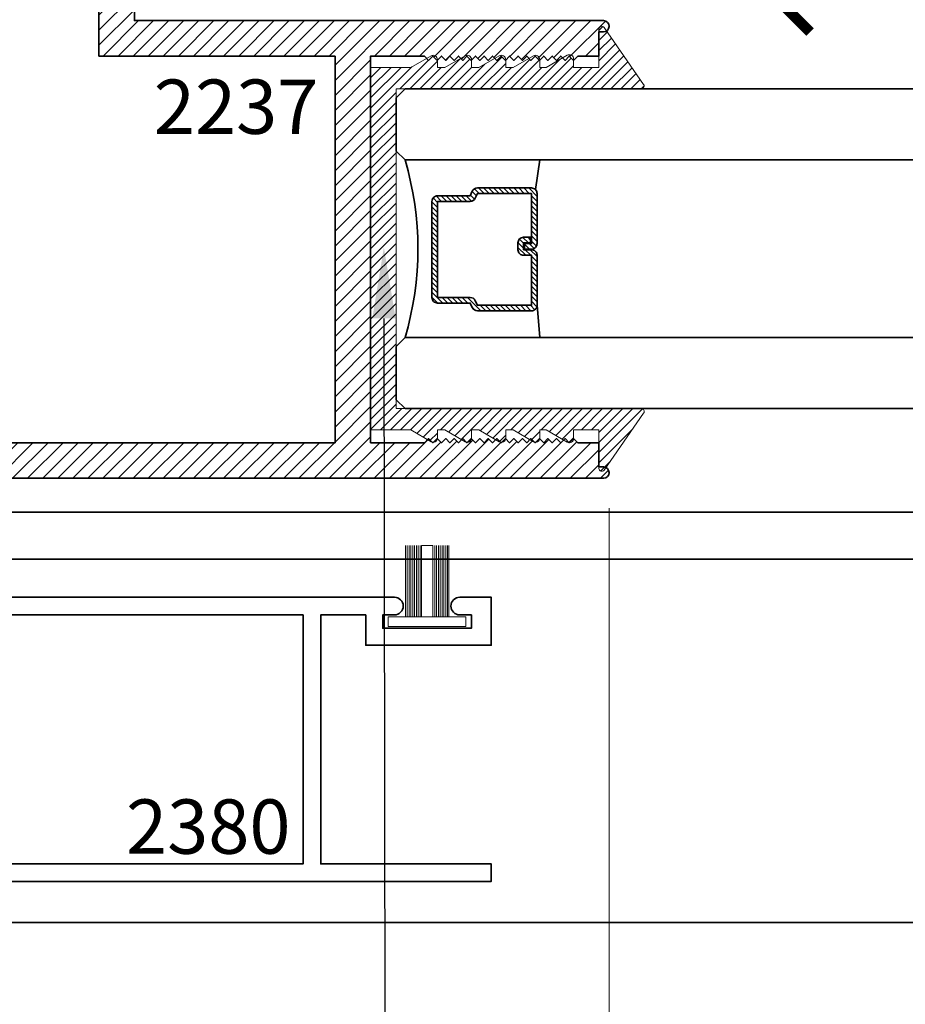
# Model space of a CAD drawing. Units: inches. Extents: x 10872 to 24807, y -8811 to -4857.
# Drawn here: x 11095 to 11099, y -5095 to -5092 of the extents above; entities that cross this region are included whole.
import ezdxf
from ezdxf import colors
from ezdxf.entities.mleader import LeaderData, LeaderLine
from ezdxf.math import Vec2, Vec3

# ---------------------------------------------------------------- set-up
doc = ezdxf.new("R2010")
doc.units = ezdxf.units.IN
doc.header["$LTSCALE"] = 0.5
doc.header["$MEASUREMENT"] = 0
doc.header["$PDSIZE"] = 1
doc.layers.get('Defpoints').update_dxf_attribs({"color": 251, "lineweight": 0})
for name, color, linetype, lineweight in [('Aluminum', 4, 'Continuous', 35), ('Dimensions', 7, 'Continuous', 13), ('Frame', 134, 'Continuous', 35), ('Glass', 5, 'Continuous', 35), ('PRL Setting', 6, 'Continuous', 20), ('Text', 252, 'Continuous', 30)]:
    doc.layers.add(name, color=color, linetype=linetype, lineweight=lineweight)
doc.styles.get("Standard").update_dxf_attribs({"font": 'arial.ttf'})
doc.dimstyles.new('PRL$0', dxfattribs={"dimtxt": 0.125, "dimasz": 0.125, "dimexe": 0.125, "dimexo": 0.0625, "dimgap": 0.0625, "dimtad": 1, "dimdec": 4, "dimzin": 3, "dimdsep": 46, "dimlunit": 4, "dimtxsty": 'Standard', "dimblk": 'ARCHTICK', "dimcen": 0, "dimclrd": 256, "dimclre": 256, "dimclrt": 256, "dimazin": 0, "dimtfac": 1, "dimtdec": 4, "dimtofl": 0, "dimtmove": 0, "dimatfit": 3, "dimfxl": 0.125, "dimtfill": 1, "dimfrac": 2, "dimtolj": 1, "dimtzin": 0, "dimlwd": -1, "dimlwe": -1, "dimarcsym": 0})

# ---------------------------------------------------------------- blocks, each defined once
blk = doc.blocks.new('*U22')
at = {"layer": 'PRL Setting', "lineweight": 0, "ltscale": 5}
for p, q in [((-0.2905, 0.0762), (-0.0405, 0.0762)), ((-0.0405, 0.0718), (-0.2905, 0.0718)), ((-0.0405, 0.0654), (-0.2905, 0.0654)), ((-0.0405, 0.0654), (-0.2905, 0.0654)), ((-0.0405, 0.059), (-0.2905, 0.059)), ((-0.0405, 0.059), (-0.2905, 0.059)), ((-0.0405, 0.059), (-0.2905, 0.059)), ((-0.0405, 0.0526), (-0.2905, 0.0526)), ((-0.0405, 0.0526), (-0.2905, 0.0526)), ((-0.0405, 0.0462), (-0.2905, 0.0462)), ((-0.0405, 0.0462), (-0.2905, 0.0462)), ((-0.0405, 0.0398), (-0.2905, 0.0398)), ((-0.0405, 0.0398), (-0.2905, 0.0398)), ((-0.0405, 0.0333), (-0.2905, 0.0333)), ((-0.0405, 0.0333), (-0.2905, 0.0333)), ((-0.0405, 0.0269), (-0.2905, 0.0269)), ((-0.0405, 0.0269), (-0.2905, 0.0269)), ((-0.0405, 0.02), (-0.2905, 0.02)), ((-0.2905, -0.02), (-0.2905, 0.02)), ((-0.0405, -0.02), (-0.2905, -0.02)), ((-0.0405, -0.0248), (-0.2905, -0.0248)), ((-0.0405, -0.0248), (-0.2905, -0.0248)), ((-0.0405, -0.0312), (-0.2905, -0.0312)), ((-0.0405, -0.0312), (-0.2905, -0.0312)), ((-0.0405, -0.0376), (-0.2905, -0.0376)), ((-0.0405, -0.0376), (-0.2905, -0.0376)), ((-0.0405, -0.044), (-0.2905, -0.044)), ((-0.0405, -0.044), (-0.2905, -0.044)), ((-0.0405, -0.0504), (-0.2905, -0.0504)), ((-0.0405, -0.0504), (-0.2905, -0.0504)), ((-0.0405, -0.0568), (-0.2905, -0.0568)), ((-0.0405, -0.0568), (-0.2905, -0.0568)), ((-0.0405, -0.0633), (-0.2905, -0.0633)), ((-0.0405, -0.0633), (-0.2905, -0.0633)), ((-0.0405, -0.0697), (-0.2905, -0.0697)), ((-0.0405, -0.0762), (-0.2905, -0.0762))]:
    blk.add_line(p, q, dxfattribs=at)
at = {"layer": 'PRL Setting', "ltscale": 5}
blk.add_lwpolyline([(-0.0065, -0.1365), (-0.0405, -0.1365), (-0.0405, 0.1365), (-0.0065, 0.1365)], close=True, dxfattribs=at)
blk = doc.blocks.new('_ArchTick')
at = {"color": 0, "linetype": 'ByBlock', "const_width": 0.15}
blk.add_lwpolyline([(-0.5, -0.5), (0.5, 0.5)], dxfattribs=at)
blk = doc.blocks.new('*D38')
at = {"layer": 'Defpoints', "color": 0, "transparency": 16777216}
for p in [(11097.4024, -5089.44), (11097.4024, -5091.5339), (11098.0427, -5091.5339)]:
    blk.add_point(p, dxfattribs=at)
at = {"layer": 'Dimensions', "transparency": 16777216}
for p, q in [((11097.5274, -5089.44), (11098.2927, -5089.44)), ((11098.0427, -5089.44), (11098.0427, -5091.5339)), ((11097.5274, -5091.5339), (11098.2927, -5091.5339))]:
    blk.add_line(p, q, dxfattribs=at)
at = {"layer": 'Dimensions', "transparency": 16777216, "xscale": 0.25, "yscale": 0.25, "zscale": 0.25}
for p, rotation in [((11098.0427, -5089.44), 90), ((11098.0427, -5091.5339), 270)]:
    blk.add_blockref('_ArchTick', p, dxfattribs=dict(at, rotation=rotation))
at = {"layer": 'Dimensions', "transparency": 16777216, "insert": (11097.7885, -5090.487), "char_height": 0.25, "attachment_point": 5, "rotation": 90, "bg_fill": 3, "box_fill_scale": 1.25, "bg_fill_color": 256, "bg_fill_true_color": 13158600, "bg_fill_transparency": 0}
blk.add_mtext('\\A1;2 1/8"', dxfattribs=at)
blk = doc.blocks.new('*D43')
at = {"layer": 'Defpoints', "color": 0, "transparency": 16777216}
for p in [(11094.5067, -5092.2193), (11097.4608, -5093.2082), (11094.5067, -5096.6905)]:
    blk.add_point(p, dxfattribs=at)
at = {"layer": 'Dimensions', "transparency": 16777216}
for p, q in [((11094.5067, -5092.3443), (11094.5067, -5096.9405)), ((11097.4608, -5093.3332), (11097.4608, -5096.9405)), ((11097.4608, -5096.6905), (11094.5067, -5096.6905))]:
    blk.add_line(p, q, dxfattribs=at)
at = {"layer": 'Dimensions', "transparency": 16777216, "xscale": 0.25, "yscale": 0.25, "zscale": 0.25, "rotation": 180}
blk.add_blockref('_ArchTick', (11094.5067, -5096.6905), dxfattribs=at)
at = {"layer": 'Dimensions', "transparency": 16777216, "xscale": 0.25, "yscale": 0.25, "zscale": 0.25}
blk.add_blockref('_ArchTick', (11097.4608, -5096.6905), dxfattribs=at)
at = {"layer": 'Dimensions', "transparency": 16777216, "insert": (11095.9837, -5096.4362), "char_height": 0.25, "attachment_point": 5, "bg_fill": 3, "box_fill_scale": 1.25, "bg_fill_color": 256, "bg_fill_true_color": 13158600, "bg_fill_transparency": 0}
blk.add_mtext('\\A1;2 15/16"', dxfattribs=at)
blk = doc.blocks.new('_Open')
at = {"color": 0, "linetype": 'ByBlock', "lineweight": -2}
for p, q in [((-1, 0.167), (0, 0)), ((-1, -0.167), (0, 0)), ((0, 0), (-1, 0))]:
    blk.add_line(p, q, dxfattribs=at)
blk = doc.blocks.new('*D44')
at = {"layer": 'Defpoints', "color": 0, "transparency": 16777216}
for p in [(11097.4608, -5093.2084), (11103.705, -5096.6905), (11103.705, -5098.6715)]:
    blk.add_point(p, dxfattribs=at)
at = {"layer": 'Dimensions', "transparency": 16777216}
for p, q in [((11097.4608, -5093.3334), (11097.4608, -5096.9405)), ((11097.4608, -5096.6905), (11103.455, -5096.6905))]:
    blk.add_line(p, q, dxfattribs=at)
at = {"layer": 'Dimensions', "transparency": 16777216, "xscale": 0.25, "yscale": 0.25, "zscale": 0.25, "rotation": 180}
blk.add_blockref('_ArchTick', (11097.4608, -5096.6905), dxfattribs=at)
at = {"layer": 'Dimensions', "transparency": 16777216, "xscale": 0.25, "yscale": 0.25, "zscale": 0.25}
blk.add_blockref('_Open', (11103.705, -5096.6905), dxfattribs=at)
at = {"layer": 'Dimensions', "transparency": 16777216, "insert": (11100.4579, -5096.4361), "char_height": 0.25, "attachment_point": 5, "bg_fill": 3, "box_fill_scale": 1.25, "bg_fill_color": 256, "bg_fill_true_color": 13158600, "bg_fill_transparency": 0}
blk.add_mtext('\\A1;DAYLIGHT OPENING', dxfattribs=at)
blk = doc.blocks.new('*U88')
at = {"layer": 'Glass', "lineweight": -3}
h = blk.add_hatch(dxfattribs=at)
h.set_pattern_fill('ANSI31', color=256, scale=0.1, angle=90, style=0)
h.set_pattern_definition([(135, (12483.686798, -4476.136416), (-0.0088388348, -0.0088388348), [])])
edge = h.paths.add_edge_path()
edge.add_line((12370.3581, -4431.528), (12370.3581, -4431.504))
edge.add_arc((12370.3778, -4431.504), 0.0197, 90, 180, ccw=False)
edge.add_line((12370.3778, -4431.4843), (12370.4027, -4431.4843))
edge.add_line((12370.4027, -4431.4843), (12370.4027, -4431.504))
edge.add_line((12370.4027, -4431.504), (12370.3778, -4431.504))
edge.add_line((12370.3778, -4431.504), (12370.3778, -4431.528))
edge.add_line((12370.3778, -4431.528), (12370.4058, -4431.528))
edge.add_arc((12370.4058, -4431.5476), 0.0197, 0, 90, ccw=False)
edge.add_line((12370.4255, -4431.5476), (12370.4255, -4431.7233))
edge.add_arc((12370.4058, -4431.7233), 0.0197, -90, 0, ccw=False)
edge.add_line((12370.4058, -4431.743), (12370.2154, -4431.743))
edge.add_arc((12370.2154, -4431.7233), 0.0197, 204.5471, 270, ccw=False)
edge.add_line((12370.1975, -4431.7315), (12370.1902, -4431.7156))
edge.add_line((12370.1902, -4431.7156), (12370.0753, -4431.7156))
edge.add_arc((12370.0753, -4431.6959), 0.0197, 180, 270, ccw=False)
edge.add_line((12370.0556, -4431.6959), (12370.0556, -4431.3581))
edge.add_arc((12370.0753, -4431.3581), 0.0197, 90, 180, ccw=False)
edge.add_line((12370.0753, -4431.3384), (12370.1902, -4431.3384))
edge.add_line((12370.1902, -4431.3384), (12370.1975, -4431.3224))
edge.add_arc((12370.2154, -4431.3306), 0.0197, 90, 155.4529, ccw=False)
edge.add_line((12370.2154, -4431.3109), (12370.4058, -4431.3109))
edge.add_arc((12370.4058, -4431.3306), 0.0197, 0, 90, ccw=False)
edge.add_line((12370.4255, -4431.3306), (12370.4255, -4431.5063))
edge.add_arc((12370.4058, -4431.5063), 0.0197, -90, 0, ccw=False)
edge.add_line((12370.4058, -4431.526), (12370.3817, -4431.526))
edge.add_line((12370.3817, -4431.526), (12370.3817, -4431.5063))
edge.add_line((12370.3817, -4431.5063), (12370.4058, -4431.5063))
edge.add_line((12370.4058, -4431.5063), (12370.4058, -4431.3306))
edge.add_line((12370.4058, -4431.3306), (12370.2154, -4431.3306))
edge.add_line((12370.2154, -4431.3306), (12370.2081, -4431.3466))
edge.add_arc((12370.1902, -4431.3384), 0.0197, 270, 335.4529, ccw=False)
edge.add_line((12370.1902, -4431.3581), (12370.0753, -4431.3581))
edge.add_line((12370.0753, -4431.3581), (12370.0753, -4431.6959))
edge.add_line((12370.0753, -4431.6959), (12370.1902, -4431.6959))
edge.add_arc((12370.1902, -4431.7156), 0.0197, 24.5471, 90, ccw=False)
edge.add_line((12370.2081, -4431.7074), (12370.2154, -4431.7233))
edge.add_line((12370.2154, -4431.7233), (12370.4058, -4431.7233))
edge.add_line((12370.4058, -4431.7233), (12370.4058, -4431.5476))
edge.add_line((12370.4058, -4431.5476), (12370.3778, -4431.5476))
edge.add_arc((12370.3778, -4431.528), 0.0197, 180, 270, ccw=False)
at = {"layer": 'Glass'}
for p, q in [((12369.9608, -4430.9622), (12369.9295, -4430.9934)), ((12376.923, -4430.9622), (12369.9608, -4430.9622)), ((12369.9295, -4430.9934), (12369.9295, -4431.1809)), ((12369.9295, -4431.1809), (12369.9608, -4431.2122)), ((12369.9608, -4431.2122), (12376.923, -4431.2122)), ((12370.4198, -4431.3167), (12370.4349, -4431.2122)), ((12370.4255, -4431.7233), (12370.4349, -4431.8371)), ((12369.9608, -4431.8371), (12369.9295, -4431.8684)), ((12369.9608, -4431.8371), (12369.9295, -4431.8684)), ((12369.9295, -4431.8684), (12369.9295, -4432.0559)), ((12369.9295, -4431.8684), (12369.9295, -4432.0559)), ((12376.923, -4431.8371), (12369.9608, -4431.8371)), ((12369.9295, -4432.0559), (12369.9608, -4432.0871)), ((12369.9295, -4432.0559), (12369.9608, -4432.0871)), ((12369.9295, -4432.0559), (12369.9608, -4432.0871)), ((12369.9295, -4432.0559), (12369.9608, -4432.0871)), ((12369.9295, -4432.0559), (12369.9608, -4432.0871)), ((12369.9608, -4432.0871), (12376.923, -4432.0871))]:
    blk.add_line(p, q, dxfattribs=at)
blk.add_lwpolyline([(12370.3581, -4431.528), (12370.3581, -4431.504, -0.414214), (12370.3778, -4431.4843), (12370.4027, -4431.4843), (12370.4027, -4431.504), (12370.3778, -4431.504), (12370.3778, -4431.528), (12370.4058, -4431.528, -0.414214), (12370.4255, -4431.5476), (12370.4255, -4431.7233, -0.414214), (12370.4058, -4431.743), (12370.2154, -4431.743, -0.293619), (12370.1975, -4431.7315), (12370.1902, -4431.7156), (12370.0753, -4431.7156, -0.414214), (12370.0556, -4431.6959), (12370.0556, -4431.3581, -0.414214), (12370.0753, -4431.3384), (12370.1902, -4431.3384), (12370.1975, -4431.3224, -0.293619), (12370.2154, -4431.3109), (12370.4058, -4431.3109, -0.414214), (12370.4255, -4431.3306), (12370.4255, -4431.5063, -0.414214), (12370.4058, -4431.526), (12370.3817, -4431.526), (12370.3817, -4431.5063), (12370.4058, -4431.5063), (12370.4058, -4431.3306), (12370.2154, -4431.3306), (12370.2081, -4431.3466, -0.293619), (12370.1902, -4431.3581), (12370.0753, -4431.3581), (12370.0753, -4431.6959), (12370.1902, -4431.6959, -0.293619), (12370.2081, -4431.7074), (12370.2154, -4431.7233), (12370.4058, -4431.7233), (12370.4058, -4431.5476), (12370.3778, -4431.5476, -0.414214)], format="xyb", close=True, dxfattribs=at)
blk.add_arc((12368.9092, -4431.5247), 1.097, 343.4495, 16.5505, dxfattribs=at)

msp = doc.modelspace()

# ---------------------------------------------------------------- hatches: boundary and pattern name
at = {"layer": 'Frame'}
h = msp.add_hatch(dxfattribs=at)
h.set_pattern_fill('ANSI31', color=256, scale=0.3)
h.set_pattern_definition([(45, (910.17531, -76.768276), (-0.0265165043, 0.0265165043), [])])
edge = h.paths.add_edge_path()
edge.add_arc((11099.76293, -5092.29835), 5.25754, 172.56866, 176.88595, ccw=False)
edge.add_line((11094.54954, -5091.61835), (11094.54954, -5091.13445))
edge.add_line((11094.54954, -5091.13445), (11094.66054, -5091.13445))
edge.add_arc((11094.66054, -5091.16545), 0.031, -90, 90, ccw=False)
edge.add_line((11094.66054, -5091.19645), (11094.61954, -5091.19645))
edge.add_line((11094.61954, -5091.19645), (11094.61954, -5091.24345))
edge.add_line((11094.61954, -5091.24345), (11094.93154, -5091.24345))
edge.add_line((11094.93154, -5091.24345), (11094.93154, -5091.19645))
edge.add_line((11094.93154, -5091.19645), (11094.89054, -5091.19645))
edge.add_arc((11094.89054, -5091.16545), 0.031, 90, 270, ccw=False)
edge.add_line((11094.89054, -5091.13445), (11095.00154, -5091.13445))
edge.add_line((11095.00154, -5091.13445), (11095.46608, -5091.13445))
edge.add_arc((11095.46564, -5091.16545), 0.031, -90, 89.193, ccw=False)
edge.add_line((11095.46564, -5091.19645), (11095.42464, -5091.19645))
edge.add_line((11095.42464, -5091.19645), (11095.42464, -5091.24345))
edge.add_line((11095.42464, -5091.24345), (11095.73664, -5091.24345))
edge.add_line((11095.73664, -5091.24345), (11095.73664, -5091.19645))
edge.add_line((11095.73664, -5091.19645), (11095.69564, -5091.19645))
edge.add_arc((11095.69564, -5091.16545), 0.031, 90, 270, ccw=False)
edge.add_line((11095.69564, -5091.13445), (11095.80664, -5091.13445))
edge.add_line((11095.80664, -5091.13445), (11095.80664, -5091.23945))
edge.add_line((11095.80664, -5091.23945), (11096.1389, -5091.23945))
edge.add_arc((11096.1389, -5091.25633), 0.01688, -73.99918, 90, ccw=False)
edge.add_line((11096.14356, -5091.27256), (11095.80596, -5091.35727))
edge.add_arc((11095.81069, -5091.37671), 0.02, 103.69573, 180)
edge.add_line((11095.79069, -5091.37671), (11095.79069, -5091.61835))
edge.add_line((11095.79069, -5091.61835), (11097.44113, -5091.61835))
edge.add_arc((11097.44079, -5091.63835), 0.02, -90, 89.01704, ccw=False)
edge.add_line((11097.44079, -5091.65835), (11097.42479, -5091.65835))
edge.add_line((11097.42479, -5091.65835), (11097.42479, -5091.74335))
edge.add_line((11097.42479, -5091.74335), (11097.35079, -5091.74335))
edge.add_line((11097.35079, -5091.74335), (11097.33579, -5091.75835))
edge.add_line((11097.33579, -5091.75835), (11097.32079, -5091.74335))
edge.add_line((11097.32079, -5091.74335), (11097.30579, -5091.75835))
edge.add_line((11097.30579, -5091.75835), (11097.29079, -5091.74335))
edge.add_line((11097.29079, -5091.74335), (11097.27579, -5091.75835))
edge.add_line((11097.27579, -5091.75835), (11097.26079, -5091.74335))
edge.add_line((11097.26079, -5091.74335), (11097.24579, -5091.75835))
edge.add_line((11097.24579, -5091.75835), (11097.23079, -5091.74335))
edge.add_line((11097.23079, -5091.74335), (11097.21579, -5091.75835))
edge.add_line((11097.21579, -5091.75835), (11097.20079, -5091.74335))
edge.add_line((11097.20079, -5091.74335), (11097.18579, -5091.75835))
edge.add_line((11097.18579, -5091.75835), (11097.17079, -5091.74335))
edge.add_line((11097.17079, -5091.74335), (11097.15579, -5091.75835))
edge.add_line((11097.15579, -5091.75835), (11097.14079, -5091.74335))
edge.add_line((11097.14079, -5091.74335), (11097.12579, -5091.75835))
edge.add_line((11097.12579, -5091.75835), (11097.11079, -5091.74335))
edge.add_line((11097.11079, -5091.74335), (11097.09579, -5091.75835))
edge.add_line((11097.09579, -5091.75835), (11097.08079, -5091.74335))
edge.add_line((11097.08079, -5091.74335), (11097.06579, -5091.75835))
edge.add_line((11097.06579, -5091.75835), (11097.05079, -5091.74335))
edge.add_line((11097.05079, -5091.74335), (11097.03579, -5091.75835))
edge.add_line((11097.03579, -5091.75835), (11097.02079, -5091.74335))
edge.add_line((11097.02079, -5091.74335), (11097.00579, -5091.75835))
edge.add_line((11097.00579, -5091.75835), (11096.99079, -5091.74335))
edge.add_line((11096.99079, -5091.74335), (11096.97579, -5091.75835))
edge.add_line((11096.97579, -5091.75835), (11096.96079, -5091.74335))
edge.add_line((11096.96079, -5091.74335), (11096.94579, -5091.75835))
edge.add_line((11096.94579, -5091.75835), (11096.93079, -5091.74335))
edge.add_line((11096.93079, -5091.74335), (11096.91579, -5091.75835))
edge.add_line((11096.91579, -5091.75835), (11096.90079, -5091.74335))
edge.add_line((11096.90079, -5091.74335), (11096.88579, -5091.75835))
edge.add_line((11096.88579, -5091.75835), (11096.87079, -5091.74335))
edge.add_line((11096.87079, -5091.74335), (11096.85579, -5091.75835))
edge.add_line((11096.85579, -5091.75835), (11096.84079, -5091.74335))
edge.add_line((11096.84079, -5091.74335), (11096.82579, -5091.75835))
edge.add_line((11096.82579, -5091.75835), (11096.81079, -5091.74335))
edge.add_line((11096.81079, -5091.74335), (11096.62179, -5091.74335))
edge.add_line((11096.62179, -5091.74335), (11096.62179, -5092.42085))
edge.add_line((11096.62179, -5092.42085), (11096.62179, -5093.10335))
edge.add_line((11096.62179, -5093.10335), (11096.81079, -5093.10335))
edge.add_line((11096.81079, -5093.10335), (11096.82579, -5093.08835))
edge.add_line((11096.82579, -5093.08835), (11096.84079, -5093.10335))
edge.add_line((11096.84079, -5093.10335), (11096.85579, -5093.08835))
edge.add_line((11096.85579, -5093.08835), (11096.87079, -5093.10335))
edge.add_line((11096.87079, -5093.10335), (11096.88579, -5093.08835))
edge.add_line((11096.88579, -5093.08835), (11096.90079, -5093.10335))
edge.add_line((11096.90079, -5093.10335), (11096.91579, -5093.08835))
edge.add_line((11096.91579, -5093.08835), (11096.93079, -5093.10335))
edge.add_line((11096.93079, -5093.10335), (11096.94579, -5093.08835))
edge.add_line((11096.94579, -5093.08835), (11096.96079, -5093.10335))
edge.add_line((11096.96079, -5093.10335), (11096.97579, -5093.08835))
edge.add_line((11096.97579, -5093.08835), (11096.99079, -5093.10335))
edge.add_line((11096.99079, -5093.10335), (11097.00579, -5093.08835))
edge.add_line((11097.00579, -5093.08835), (11097.02079, -5093.10335))
edge.add_line((11097.02079, -5093.10335), (11097.03579, -5093.08835))
edge.add_line((11097.03579, -5093.08835), (11097.05079, -5093.10335))
edge.add_line((11097.05079, -5093.10335), (11097.06579, -5093.08835))
edge.add_line((11097.06579, -5093.08835), (11097.08079, -5093.10335))
edge.add_line((11097.08079, -5093.10335), (11097.09579, -5093.08835))
edge.add_line((11097.09579, -5093.08835), (11097.11079, -5093.10335))
edge.add_line((11097.11079, -5093.10335), (11097.12579, -5093.08835))
edge.add_line((11097.12579, -5093.08835), (11097.14079, -5093.10335))
edge.add_line((11097.14079, -5093.10335), (11097.15579, -5093.08835))
edge.add_line((11097.15579, -5093.08835), (11097.17079, -5093.10335))
edge.add_line((11097.17079, -5093.10335), (11097.18579, -5093.08835))
edge.add_line((11097.18579, -5093.08835), (11097.20079, -5093.10335))
edge.add_line((11097.20079, -5093.10335), (11097.21579, -5093.08835))
edge.add_line((11097.21579, -5093.08835), (11097.23079, -5093.10335))
edge.add_line((11097.23079, -5093.10335), (11097.24579, -5093.08835))
edge.add_line((11097.24579, -5093.08835), (11097.26079, -5093.10335))
edge.add_line((11097.26079, -5093.10335), (11097.27579, -5093.08835))
edge.add_line((11097.27579, -5093.08835), (11097.29079, -5093.10335))
edge.add_line((11097.29079, -5093.10335), (11097.30579, -5093.08835))
edge.add_line((11097.30579, -5093.08835), (11097.32079, -5093.10335))
edge.add_line((11097.32079, -5093.10335), (11097.33579, -5093.08835))
edge.add_line((11097.33579, -5093.08835), (11097.35079, -5093.10335))
edge.add_line((11097.35079, -5093.10335), (11097.42479, -5093.10335))
edge.add_line((11097.42479, -5093.10335), (11097.42479, -5093.18835))
edge.add_line((11097.42479, -5093.18835), (11097.44079, -5093.18835))
edge.add_arc((11097.44079, -5093.20835), 0.02, -89.01704, 90, ccw=False)
edge.add_line((11097.44113, -5093.22835), (11094.54954, -5093.22835))
edge.add_arc((11099.76293, -5092.54835), 5.25754, 183.11405, 187.43134, ccw=False)
edge.add_arc((11104.36157, -5092.42335), 9.85698, 180.014532, 182.387441, ccw=False)
edge.add_arc((11104.36157, -5092.42335), 9.85698, 177.612559, 180.014532, ccw=False)
edge = h.paths.add_edge_path(flags=16)
edge.add_line((11096.49679, -5091.74335), (11095.66569, -5091.74335))
edge.add_line((11095.66569, -5091.74335), (11095.66569, -5091.36845))
edge.add_line((11095.66569, -5091.36845), (11094.67454, -5091.36845))
edge.add_line((11094.67454, -5091.36845), (11094.67454, -5091.62652))
edge.add_arc((11099.76293, -5092.29835), 5.13254, 172.47858, 176.87713)
edge.add_arc((11104.36157, -5092.42335), 9.73198, 177.617238, 180.014532)
edge.add_arc((11104.36157, -5092.42335), 9.73198, 180.014532, 182.382762)
edge.add_arc((11099.76293, -5092.54835), 5.13254, 183.12287, 186.20773)
edge.add_line((11094.66048, -5093.10335), (11096.49679, -5093.10335))
edge.add_line((11096.49679, -5093.10335), (11096.49679, -5092.42585))
edge.add_line((11096.49679, -5092.42585), (11096.49679, -5091.74335))

# ---------------------------------------------------------------- linework, layer by layer
for p, q in [((11103.70497, -5093.3477), (11088.20599, -5093.3477)), ((11103.70497, -5093.51273), (11088.20599, -5093.51273)), ((11088.20599, -5094.79034), (11103.70497, -5094.79034))]:
    msp.add_line(p, q, dxfattribs=at)
for points in [[(11095.79069, -5091.37671), (11095.79069, -5091.61835), (11097.44113, -5091.61835, -0.9914587), (11097.44079, -5091.65835), (11097.42479, -5091.65835), (11097.42479, -5091.74335), (11097.35079, -5091.74335), (11097.33579, -5091.75835), (11097.32079, -5091.74335), (11097.30579, -5091.75835), (11097.29079, -5091.74335), (11097.27579, -5091.75835), (11097.26079, -5091.74335), (11097.24579, -5091.75835), (11097.23079, -5091.74335), (11097.21579, -5091.75835), (11097.20079, -5091.74335), (11097.18579, -5091.75835), (11097.17079, -5091.74335), (11097.15579, -5091.75835), (11097.14079, -5091.74335), (11097.12579, -5091.75835), (11097.11079, -5091.74335), (11097.09579, -5091.75835), (11097.08079, -5091.74335), (11097.06579, -5091.75835), (11097.05079, -5091.74335), (11097.03579, -5091.75835), (11097.02079, -5091.74335), (11097.00579, -5091.75835), (11096.99079, -5091.74335), (11096.97579, -5091.75835), (11096.96079, -5091.74335), (11096.94579, -5091.75835), (11096.93079, -5091.74335), (11096.91579, -5091.75835), (11096.90079, -5091.74335), (11096.88579, -5091.75835), (11096.87079, -5091.74335), (11096.85579, -5091.75835), (11096.84079, -5091.74335), (11096.82579, -5091.75835), (11096.81079, -5091.74335), (11096.62179, -5091.74335), (11096.62179, -5092.42085), (11096.62179, -5093.10335), (11096.81079, -5093.10335), (11096.82579, -5093.08835), (11096.84079, -5093.10335), (11096.85579, -5093.08835), (11096.87079, -5093.10335), (11096.88579, -5093.08835), (11096.90079, -5093.10335), (11096.91579, -5093.08835), (11096.93079, -5093.10335), (11096.94579, -5093.08835), (11096.96079, -5093.10335), (11096.97579, -5093.08835), (11096.99079, -5093.10335), (11097.00579, -5093.08835), (11097.02079, -5093.10335), (11097.03579, -5093.08835), (11097.05079, -5093.10335), (11097.06579, -5093.08835), (11097.08079, -5093.10335), (11097.09579, -5093.08835), (11097.11079, -5093.10335), (11097.12579, -5093.08835), (11097.14079, -5093.10335), (11097.15579, -5093.08835), (11097.17079, -5093.10335), (11097.18579, -5093.08835), (11097.20079, -5093.10335), (11097.21579, -5093.08835), (11097.23079, -5093.10335), (11097.24579, -5093.08835), (11097.26079, -5093.10335), (11097.27579, -5093.08835), (11097.29079, -5093.10335), (11097.30579, -5093.08835), (11097.32079, -5093.10335), (11097.33579, -5093.08835), (11097.35079, -5093.10335), (11097.42479, -5093.10335), (11097.42479, -5093.18835), (11097.44079, -5093.18835, -0.9914587), (11097.44113, -5093.22835), (11094.54954, -5093.22835, -0.01884)], [(11094.91772, -5094.64669), (11097.04638, -5094.64669), (11097.04638, -5094.58469), (11096.44638, -5094.58469), (11096.44638, -5093.70869), (11096.60438, -5093.70869), (11096.60438, -5093.81569), (11097.04638, -5093.81569), (11097.04638, -5093.64669), (11096.93538, -5093.64669, 1), (11096.93538, -5093.70869), (11096.97638, -5093.70869), (11096.97638, -5093.75569), (11096.66438, -5093.75569), (11096.66438, -5093.70869), (11096.70538, -5093.70869, 1), (11096.70538, -5093.64669), (11094.91772, -5093.64669)]]:
    msp.add_lwpolyline(points, format="xyb", dxfattribs=at)
msp.add_lwpolyline([(11096.49679, -5091.74335), (11095.66569, -5091.74335), (11095.66569, -5091.36845), (11094.67454, -5091.36845), (11094.67454, -5091.62652, 0.0191946), (11094.63801, -5092.01874, 0.0104605), (11094.62959, -5092.42582, 0.0103337), (11094.63801, -5092.82796, 0.0134611), (11094.66048, -5093.10335), (11096.49679, -5093.10335), (11096.49679, -5092.42585)], format="xyb", close=True, dxfattribs=at)
msp.add_lwpolyline([(11094.97972, -5093.70869), (11096.38438, -5093.70869), (11096.38438, -5094.58469), (11094.97972, -5094.58469)], close=True, dxfattribs=at)

# ---------------------------------------------------------------- block references
at = {"layer": 'Aluminum', "rotation": 270}
msp.add_blockref('*U22', (11096.82038, -5093.75569), dxfattribs=at)

# ---------------------------------------------------------------- texts
at = {"layer": 'Text', "lineweight": -3}
for s, p in [('2237', (11095.85902, -5092.01672)), ('2380', (11095.76121, -5094.549))]:
    msp.add_text(s, height=0.191097, dxfattribs=at).set_placement(p)

# ---------------------------------------------------------------- next in the draw order: dimensions: what is measured, and where the dimension line sits
at = {"layer": 'Dimensions'}
dim = msp.add_linear_dim(base=(11098.04272, -5091.53394), p1=(11097.40242, -5089.44004), p2=(11097.40242, -5091.53394), angle=90, dimstyle='PRL$0', dxfattribs=at)
dim.commit()
dim.dimension.update_dxf_attribs({"geometry": '*D38', "text_midpoint": (11097.78846, -5090.48699)})
dim = msp.add_linear_dim(base=(11094.5067, -5096.69049), p1=(11097.46079, -5093.20818), p2=(11094.5067, -5092.21925), dimstyle='PRL$0', dxfattribs=at)
dim.commit()
dim.dimension.update_dxf_attribs({"geometry": '*D43', "text_midpoint": (11095.98375, -5096.43622)})

# ---------------------------------------------------------------- next in the draw order: block references
at = {"layer": 'Glass'}
msp.add_blockref('*U88', (-1273.21802, -660.8962), dxfattribs=at)

# ---------------------------------------------------------------- next in the draw order: dimensions: what is measured, and where the dimension line sits
at = {"layer": 'Dimensions'}
dim = msp.add_linear_dim(base=(11103.70497, -5096.69049), p1=(11097.46079, -5093.20835), p2=(11103.70497, -5098.67149), text='DAYLIGHT OPENING', dimstyle='PRL$0', override={"dimblk1": 'ArchTick', "dimblk2": 'Open', "dimsah": 1, "dimse2": 1}, dxfattribs=at)
dim.commit()
dim.dimension.update_dxf_attribs({"geometry": '*D44', "text_midpoint": (11100.45788, -5096.43614)})

# ---------------------------------------------------------------- next in the draw order: hatches: boundary and pattern name
at = {"layer": 'PRL Setting'}
h = msp.add_hatch(dxfattribs=at)
h.set_pattern_fill('ANSI31', color=256, scale=0.2)
h.set_pattern_definition([(45, (14301.747224, 5972.30258), (-0.01767766953, 0.01767766953), [])])
edge = h.paths.add_edge_path()
edge.add_arc((11097.57413, -5092.99335), 0.01, -34.82239, 90)
edge.add_line((11097.57413, -5092.98335), (11096.74276, -5092.98335))
edge.add_line((11096.74276, -5092.98335), (11096.71151, -5092.98335))
edge.add_line((11096.71151, -5092.98335), (11096.71151, -5091.85835))
edge.add_line((11096.71151, -5091.85835), (11097.57413, -5091.85835))
edge.add_arc((11097.57413, -5091.84835), 0.01, -90, 34.82239)
edge.add_line((11097.58234, -5091.84264), (11097.443, -5091.64233))
edge.add_arc((11097.43479, -5091.64804), 0.01, 34.82239, 180)
edge.add_line((11097.42479, -5091.64804), (11097.42479, -5091.78335))
edge.add_line((11097.42479, -5091.78335), (11097.33579, -5091.78335))
edge.add_line((11097.33579, -5091.78335), (11097.33579, -5091.7612))
edge.add_line((11097.33579, -5091.7612), (11097.32079, -5091.7462))
edge.add_line((11097.32079, -5091.7462), (11097.30579, -5091.7612))
edge.add_line((11097.30579, -5091.7612), (11097.29532, -5091.75073))
edge.add_line((11097.29532, -5091.75073), (11097.23883, -5091.78335))
edge.add_line((11097.23883, -5091.78335), (11097.21687, -5091.78335))
edge.add_line((11097.21687, -5091.78335), (11097.21687, -5091.76013))
edge.add_line((11097.21687, -5091.76013), (11097.21579, -5091.7612))
edge.add_line((11097.21579, -5091.7612), (11097.20079, -5091.7462))
edge.add_line((11097.20079, -5091.7462), (11097.18579, -5091.7612))
edge.add_line((11097.18579, -5091.7612), (11097.1768, -5091.75221))
edge.add_line((11097.1768, -5091.75221), (11097.12285, -5091.78335))
edge.add_line((11097.12285, -5091.78335), (11097.09687, -5091.78335))
edge.add_line((11097.09687, -5091.78335), (11097.09687, -5091.76013))
edge.add_line((11097.09687, -5091.76013), (11097.09579, -5091.7612))
edge.add_line((11097.09579, -5091.7612), (11097.08079, -5091.7462))
edge.add_line((11097.08079, -5091.7462), (11097.06579, -5091.7612))
edge.add_line((11097.06579, -5091.7612), (11097.0568, -5091.75221))
edge.add_line((11097.0568, -5091.75221), (11097.00285, -5091.78335))
edge.add_line((11097.00285, -5091.78335), (11096.97687, -5091.78335))
edge.add_line((11096.97687, -5091.78335), (11096.97687, -5091.76013))
edge.add_line((11096.97687, -5091.76013), (11096.97579, -5091.7612))
edge.add_line((11096.97579, -5091.7612), (11096.96079, -5091.7462))
edge.add_line((11096.96079, -5091.7462), (11096.94579, -5091.7612))
edge.add_line((11096.94579, -5091.7612), (11096.9368, -5091.75221))
edge.add_line((11096.9368, -5091.75221), (11096.88285, -5091.78335))
edge.add_line((11096.88285, -5091.78335), (11096.85687, -5091.78335))
edge.add_line((11096.85687, -5091.78335), (11096.85687, -5091.76013))
edge.add_line((11096.85687, -5091.76013), (11096.85579, -5091.7612))
edge.add_line((11096.85579, -5091.7612), (11096.84079, -5091.7462))
edge.add_line((11096.84079, -5091.7462), (11096.82579, -5091.7612))
edge.add_line((11096.82579, -5091.7612), (11096.8168, -5091.75221))
edge.add_line((11096.8168, -5091.75221), (11096.76285, -5091.78335))
edge.add_line((11096.76285, -5091.78335), (11096.62179, -5091.78335))
edge.add_line((11096.62179, -5091.78335), (11096.62179, -5093.05835))
edge.add_line((11096.62179, -5093.05835), (11096.76285, -5093.05835))
edge.add_line((11096.76285, -5093.05835), (11096.82358, -5093.09341))
edge.add_line((11096.82358, -5093.09341), (11096.82579, -5093.0912))
edge.add_line((11096.82579, -5093.0912), (11096.83403, -5093.09944))
edge.add_arc((11096.84187, -5093.08665), 0.015, 238.5221, 285.57397)
edge.add_line((11096.84589, -5093.1011), (11096.85632, -5093.09068))
edge.add_arc((11096.84187, -5093.08665), 0.015, -15.57397, 0)
edge.add_line((11096.85687, -5093.08665), (11096.85687, -5093.05835))
edge.add_line((11096.85687, -5093.05835), (11096.88285, -5093.05835))
edge.add_line((11096.88285, -5093.05835), (11096.94358, -5093.09341))
edge.add_line((11096.94358, -5093.09341), (11096.94579, -5093.0912))
edge.add_line((11096.94579, -5093.0912), (11096.95403, -5093.09944))
edge.add_arc((11096.96187, -5093.08665), 0.015, 238.5221, 285.57397)
edge.add_line((11096.96589, -5093.1011), (11096.97632, -5093.09068))
edge.add_arc((11096.96187, -5093.08665), 0.015, -15.57397, 0)
edge.add_line((11096.97687, -5093.08665), (11096.97687, -5093.05835))
edge.add_line((11096.97687, -5093.05835), (11097.00285, -5093.05835))
edge.add_line((11097.00285, -5093.05835), (11097.06358, -5093.09341))
edge.add_line((11097.06358, -5093.09341), (11097.06579, -5093.0912))
edge.add_line((11097.06579, -5093.0912), (11097.07403, -5093.09944))
edge.add_arc((11097.08187, -5093.08665), 0.015, 238.5221, 285.57397)
edge.add_line((11097.08589, -5093.1011), (11097.09632, -5093.09068))
edge.add_arc((11097.08187, -5093.08665), 0.015, -15.57397, 0)
edge.add_line((11097.09687, -5093.08665), (11097.09687, -5093.05835))
edge.add_line((11097.09687, -5093.05835), (11097.12285, -5093.05835))
edge.add_line((11097.12285, -5093.05835), (11097.18358, -5093.09341))
edge.add_line((11097.18358, -5093.09341), (11097.18579, -5093.0912))
edge.add_line((11097.18579, -5093.0912), (11097.19403, -5093.09944))
edge.add_arc((11097.20187, -5093.08665), 0.015, 238.5221, 285.57397)
edge.add_line((11097.20589, -5093.1011), (11097.21631, -5093.09068))
edge.add_arc((11097.20187, -5093.08665), 0.015, -15.57397, 0)
edge.add_line((11097.21687, -5093.08665), (11097.21687, -5093.05835))
edge.add_line((11097.21687, -5093.05835), (11097.23883, -5093.05835))
edge.add_line((11097.23883, -5093.05835), (11097.30211, -5093.09489))
edge.add_line((11097.30211, -5093.09489), (11097.30579, -5093.0912))
edge.add_line((11097.30579, -5093.0912), (11097.3176, -5093.10301))
edge.add_arc((11097.32079, -5093.08835), 0.015, 257.70272, 282.29728)
edge.add_line((11097.32399, -5093.10301), (11097.33545, -5093.09155))
edge.add_arc((11097.32079, -5093.08835), 0.015, -12.29728, 0)
edge.add_line((11097.33579, -5093.08835), (11097.33579, -5093.05835))
edge.add_line((11097.33579, -5093.05835), (11097.42479, -5093.05835))
edge.add_line((11097.42479, -5093.05835), (11097.42479, -5093.19366))
edge.add_arc((11097.43479, -5093.19366), 0.01, 180, 325.17761)
edge.add_line((11097.443, -5093.19938), (11097.58234, -5092.99906))

# ---------------------------------------------------------------- next in the draw order: linework, layer by layer
msp.add_lwpolyline([(11096.83437, -5093.09964), (11096.76285, -5093.05835), (11096.62179, -5093.05835), (11096.62179, -5091.78335), (11096.76285, -5091.78335), (11096.83437, -5091.74206, -0.5773503), (11096.85687, -5091.75505), (11096.85687, -5091.78335), (11096.88285, -5091.78335), (11096.95437, -5091.74206, -0.5773503), (11096.97687, -5091.75505), (11096.97687, -5091.78335), (11097.00285, -5091.78335), (11097.07437, -5091.74206, -0.5773503), (11097.09687, -5091.75505), (11097.09687, -5091.78335), (11097.12285, -5091.78335), (11097.19437, -5091.74206, -0.5773503), (11097.21687, -5091.75505), (11097.21687, -5091.78335), (11097.23883, -5091.78335), (11097.31329, -5091.74036, -0.5773503), (11097.33579, -5091.75335), (11097.33579, -5091.78335), (11097.42479, -5091.78335), (11097.42479, -5091.64804, -0.7344226), (11097.443, -5091.64233), (11097.58234, -5091.84264, -0.6057551), (11097.57413, -5091.85835), (11096.71151, -5091.85835), (11096.71151, -5092.98335), (11097.57413, -5092.98335, -0.6057551), (11097.58234, -5092.99906), (11097.443, -5093.19938, -0.7344226), (11097.42479, -5093.19366), (11097.42479, -5093.05835), (11097.33579, -5093.05835), (11097.33579, -5093.08835, -0.5773503), (11097.31329, -5093.10134), (11097.23883, -5093.05835), (11097.21687, -5093.05835), (11097.21687, -5093.08665, -0.5773503), (11097.19437, -5093.09964), (11097.12285, -5093.05835), (11097.09687, -5093.05835), (11097.09687, -5093.08665, -0.5773503), (11097.07437, -5093.09964), (11097.00285, -5093.05835), (11096.97687, -5093.05835), (11096.97687, -5093.08665, -0.5773503), (11096.95437, -5093.09964), (11096.88285, -5093.05835), (11096.85687, -5093.05835), (11096.85687, -5093.08665, -0.5773503)], format="xyb", close=True, dxfattribs=at)

# ---------------------------------------------------------------- next in the draw order: leaders
at = {"layer": 'Text'}
ml = msp.add_multileader_mtext('Standard', dxfattribs=at)
ml.set_content('{\\f@Arial Unicode MS|b0|i0|c0|p34;GASKET FOR (1 1/8" GLASS)\\P\\pq*;PART #4514}', color=256)
ml.set_leader_properties()
ml.build(insert=Vec2(0, 0))
ml.multileader.update_dxf_attribs({"dogleg_length": 3.02338, "arrow_head_size": 0.25, "scale": 2})
ctx = ml.context
ctx.base_point, ctx.scale, ctx.char_height, ctx.arrow_head_size, ctx.landing_gap_size, ctx.plane_origin = Vec3(11098.85112, -5095.1924), 2, 0.25, 0.25, 0.125, Vec3(11095.43893, -5092.84672)
notes = []
notes.append((ctx, [(1, (1, 1, 0), (11096.67161, -5095.1924), (1, 0), 2.17951, [(0, [(11096.66839, -5092.41585)], 0, [])])]))
ctx.mtext.insert, ctx.mtext.width, ctx.mtext.flow_direction = Vec3(11098.97612, -5095.06527), 5.0973216, 5
for ctx, leaders in notes:
    for number, flags, end, landing, length, lines in leaders:
        leader = LeaderData()
        leader.index, (leader.has_last_leader_line, leader.has_dogleg_vector, leader.attachment_direction) = number, flags
        leader.last_leader_point, leader.dogleg_vector, leader.dogleg_length = Vec3(end), Vec3(landing), length
        for number, points, colour, breaks in lines:
            line = LeaderLine()
            line.index, line.vertices, line.color, line.breaks = number, Vec3.list(points), colors.encode_raw_color(colour), breaks
            leader.lines.append(line)
        ctx.leaders.append(leader)

doc.saveas('drawing.dxf')
